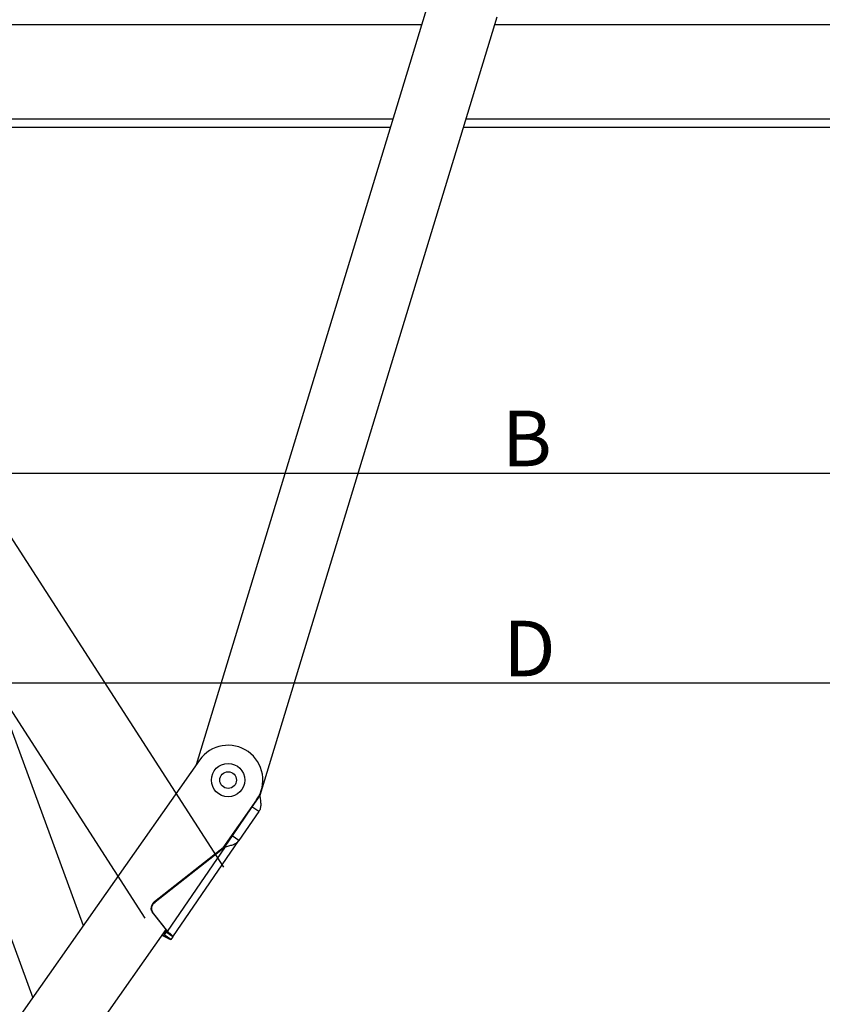
# Model space of a CAD drawing. Units: inches. Extents: x 0 to 15467, y 0 to 4113.
# Drawn here: x 1136 to 1424, y 2891 to 3245 of the extents above; entities that cross this region are included whole.
import ezdxf

# ---------------------------------------------------------------- set-up
doc = ezdxf.new("R2010")
doc.units = ezdxf.units.IN
doc.header["$MEASUREMENT"] = 0
doc.linetypes.add('HIDDEN', pattern=[0.375, 0.25, -0.125])
doc.layers.get('Defpoints').update_dxf_attribs({"lineweight": 9})
doc.layers.add('CONSTRUCTION', color=40, linetype='Continuous', lineweight=20)
doc.layers.add('FAKRO TEXT', color=80, linetype='Continuous', lineweight=9)
doc.layers.add('FAKRO LOFT LADDERS', color=7, linetype='Continuous')
doc.styles.get("Standard").update_dxf_attribs({"font": 'arial.ttf'})
doc.dimstyles.new('FAKRO US', dxfattribs={"dimscale": 5, "dimtxt": 4, "dimasz": 1.5, "dimexe": 2, "dimexo": 2, "dimgap": 0.5, "dimtad": 1, "dimdec": 0, "dimrnd": 0.1, "dimzin": 1, "dimdsep": 46, "dimtxsty": 'Standard', "dimblk": 'OBLIQUE', "dimcen": 2, "dimclrd": 3, "dimclre": 3, "dimclrt": 3, "dimadec": 0, "dimazin": 0, "dimtfac": 1, "dimtdec": 0, "dimtix": 1, "dimtmove": 2, "dimatfit": 3, "dimldrblk": 'OBLIQUE', "dimfxl": 0, "dimtolj": 1, "dimarcsym": 0})

# ---------------------------------------------------------------- blocks, each defined once
blk = doc.blocks.new('_Oblique')
at = {"color": 0, "linetype": 'ByBlock', "lineweight": -2}
blk.add_line((-0.5, -0.5), (0.5, 0.5), dxfattribs=at)
blk = doc.blocks.new('*D31')
at = {"layer": 'Defpoints', "color": 0, "transparency": 16777216}
for p in [(1918.05, 3338.19), (718.05, 3216.19), (1918.05, 3081.81)]:
    blk.add_point(p, dxfattribs=at)
at = {"layer": 'FAKRO TEXT', "color": 3, "linetype": 'HIDDEN', "lineweight": -2, "transparency": 16777216}
for p, q in [((1918.05, 3328.19), (1918.05, 3071.81)), ((718.05, 3206.19), (718.05, 3071.81))]:
    blk.add_line(p, q, dxfattribs=at)
at = {"layer": 'FAKRO TEXT', "color": 3, "lineweight": -2, "transparency": 16777216}
blk.add_line((718.05, 3081.81), (1918.05, 3081.81), dxfattribs=at)
at = {"layer": 'FAKRO TEXT', "color": 3, "lineweight": -2, "transparency": 16777216, "xscale": 7.5, "yscale": 7.5, "zscale": 7.5, "rotation": 180}
blk.add_blockref('_Oblique', (718.05, 3081.81), dxfattribs=at)
at = {"layer": 'FAKRO TEXT', "color": 3, "lineweight": -2, "transparency": 16777216, "xscale": 7.5, "yscale": 7.5, "zscale": 7.5}
blk.add_blockref('_Oblique', (1918.05, 3081.81), dxfattribs=at)
at = {"layer": 'FAKRO TEXT', "color": 3, "transparency": 16777216, "insert": (1318.05, 3094.31), "char_height": 20, "attachment_point": 5}
blk.add_mtext('\\A1;B', dxfattribs=at)
blk = doc.blocks.new('*D35')
at = {"layer": 'Defpoints', "color": 0, "transparency": 16777216}
for p in [(705.98, 3212.69), (2321.54, 1355.55), (2321.54, 348.24)]:
    blk.add_point(p, dxfattribs=at)
at = {"layer": 'FAKRO TEXT', "color": 3, "linetype": 'HIDDEN', "lineweight": -2, "transparency": 16777216}
for p, q in [((705.98, 3202.69), (705.98, 338.24)), ((2321.54, 1345.55), (2321.54, 338.24))]:
    blk.add_line(p, q, dxfattribs=at)
at = {"layer": 'FAKRO TEXT', "color": 3, "lineweight": -2, "transparency": 16777216}
blk.add_line((705.98, 348.24), (2321.54, 348.24), dxfattribs=at)
at = {"layer": 'FAKRO TEXT', "color": 3, "lineweight": -2, "transparency": 16777216, "xscale": 7.5, "yscale": 7.5, "zscale": 7.5, "rotation": 180}
blk.add_blockref('_Oblique', (705.98, 348.24), dxfattribs=at)
at = {"layer": 'FAKRO TEXT', "color": 3, "lineweight": -2, "transparency": 16777216, "xscale": 7.5, "yscale": 7.5, "zscale": 7.5}
blk.add_blockref('_Oblique', (2321.54, 348.24), dxfattribs=at)
at = {"layer": 'FAKRO TEXT', "color": 3, "transparency": 16777216, "insert": (1413.52, 361.6), "char_height": 20, "attachment_point": 5}
blk.add_mtext('\\A1;R', dxfattribs=at)
blk = doc.blocks.new('*D36')
at = {"layer": 'Defpoints', "color": 0, "transparency": 16777216}
for p in [(728.18, 3244.19), (1928.18, 423.97), (728.18, 390.23)]:
    blk.add_point(p, dxfattribs=at)
at = {"layer": 'FAKRO TEXT', "color": 3, "linetype": 'HIDDEN', "lineweight": -2, "transparency": 16777216}
for p, q in [((728.18, 3234.19), (728.18, 380.23)), ((1928.18, 413.97), (1928.18, 380.23))]:
    blk.add_line(p, q, dxfattribs=at)
at = {"layer": 'FAKRO TEXT', "color": 3, "lineweight": -2, "transparency": 16777216}
blk.add_line((1928.18, 390.23), (728.18, 390.23), dxfattribs=at)
at = {"layer": 'FAKRO TEXT', "color": 3, "lineweight": -2, "transparency": 16777216, "xscale": 7.5, "yscale": 7.5, "zscale": 7.5, "rotation": 180}
blk.add_blockref('_Oblique', (728.18, 390.23), dxfattribs=at)
at = {"layer": 'FAKRO TEXT', "color": 3, "lineweight": -2, "transparency": 16777216, "xscale": 7.5, "yscale": 7.5, "zscale": 7.5}
blk.add_blockref('_Oblique', (1928.18, 390.23), dxfattribs=at)
at = {"layer": 'FAKRO TEXT', "color": 3, "transparency": 16777216, "insert": (1328.18, 403.07), "char_height": 20, "attachment_point": 5}
blk.add_mtext('\\A1;C', dxfattribs=at)
blk = doc.blocks.new('*D40')
at = {"layer": 'Defpoints', "color": 0, "transparency": 16777216}
for p in [(705.98, 3212.69), (1931.98, 3212.69), (705.98, 3006.19)]:
    blk.add_point(p, dxfattribs=at)
at = {"layer": 'FAKRO TEXT', "color": 3, "linetype": 'HIDDEN', "lineweight": -2, "transparency": 16777216}
for p, q in [((705.98, 3202.69), (705.98, 2996.19)), ((1931.98, 3202.69), (1931.98, 2996.19))]:
    blk.add_line(p, q, dxfattribs=at)
at = {"layer": 'FAKRO TEXT', "color": 3, "lineweight": -2, "transparency": 16777216}
blk.add_line((1931.98, 3006.19), (705.98, 3006.19), dxfattribs=at)
at = {"layer": 'FAKRO TEXT', "color": 3, "lineweight": -2, "transparency": 16777216, "xscale": 7.5, "yscale": 7.5, "zscale": 7.5, "rotation": 180}
blk.add_blockref('_Oblique', (705.98, 3006.19), dxfattribs=at)
at = {"layer": 'FAKRO TEXT', "color": 3, "lineweight": -2, "transparency": 16777216, "xscale": 7.5, "yscale": 7.5, "zscale": 7.5}
blk.add_blockref('_Oblique', (1931.98, 3006.19), dxfattribs=at)
at = {"layer": 'FAKRO TEXT', "color": 3, "transparency": 16777216, "insert": (1318.98, 3018.69), "char_height": 20, "attachment_point": 5}
blk.add_mtext('\\A1;D', dxfattribs=at)
blk = doc.blocks.new('SE1')
at = {"layer": 'FAKRO LOFT LADDERS', "color": 7, "linetype": 'Continuous', "ltscale": 50}
for p, q in [((132.716, 153.359), (128.452, 164.936)), ((128.442, 161.203), (131.808, 152.064))]:
    blk.add_line(p, q, dxfattribs=at)
at = {"layer": 'FAKRO LOFT LADDERS', "color": 7, "linetype": 'HIDDEN', "ltscale": 50}
for p, q in [((128.463, 164.922), (154.835, 124.009)), ((127.053, 164.005), (154.782, 120.97))]:
    blk.add_line(p, q, dxfattribs=at)
blk = doc.blocks.new('LML B120')
at = {"layer": 'FAKRO LOFT LADDERS', "linetype": 'Continuous'}
for p, q in [((466.71, -551.79), (553.48, -266.69)), ((574.71, -282.81), (489.47, -562.89)), ((547.76, -285.5), (171.98, -285.5)), ((1164.5, -285.5), (573.89, -285.5)), ((537.41, -319.5), (182.06, -319.5)), ((1164.5, -319.5), (563.54, -319.5)), ((536.5, -322.5), (183.15, -322.5)), ((1167.5, -322.5), (562.63, -322.5)), ((335.11, -739.48), (467.86, -550.16)), ((476.87, -581.27), (489.47, -562.89)), ((489.47, -562.89), (486.68, -566.97)), ((488.33, -564.51), (476.22, -581.78)), ((486.68, -566.97), (479.51, -577.42)), ((489.15, -568.66), (486.68, -566.97)), ((489.15, -568.66), (481.99, -579.12)), ((479.51, -577.42), (476.87, -581.27)), ((481.99, -579.12), (479.51, -577.42)), ((458.26, -613.74), (481.99, -579.12)), ((476.87, -581.27), (451.6, -601.11)), ((477.09, -581.42), (451.82, -601.25)), ((456.26, -611.8), (477.09, -581.42)), ((477.09, -581.42), (476.87, -581.27)), ((451.82, -601.25), (451.6, -601.11)), ((451.09, -605.31), (451.3, -605.46)), ((451.09, -605.31), (456.04, -611.66)), ((451.3, -605.46), (456.26, -611.8)), ((455.64, -611.14), (345.59, -768.09)), ((454.79, -613.48), (456.04, -611.66)), ((455.07, -613.08), (454.79, -613.48)), ((455.78, -612.04), (455.07, -613.08)), ((457.54, -614.78), (455.07, -613.08)), ((456.04, -611.66), (455.78, -612.04)), ((458.26, -613.74), (455.78, -612.04)), ((456.26, -611.8), (456.04, -611.66)), ((454.79, -613.48), (454.13, -613.28)), ((458.26, -613.74), (457.54, -614.78))]:
    blk.add_line(p, q, dxfattribs=at)
for radius in [6, 3]:
    blk.add_circle((478.09, -557.34), radius, dxfattribs=at)
blk.add_arc((478.09, -557.34), 12.5, 324.9628, 144.9628, dxfattribs=at)
at = {"layer": 'FAKRO LOFT LADDERS', "linetype": 'Continuous', "extrusion": (0, 0, -1)}
for centre, major_axis, start_param, end_param in [((453.66, -603.61), (-1.7, -2.47), 0.305433, 1.876229), ((453.44, -603.46), (1.7, 2.47), 3.447025, 5.017822)]:
    blk.add_ellipse(centre, major_axis=major_axis, ratio=0.996195, start_param=start_param, end_param=end_param, dxfattribs=at)
at = {"layer": 'FAKRO LOFT LADDERS', "linetype": 'Continuous'}
for points in [[(489.47, -562.89), (489.56, -563.45), (489.65, -564.01), (489.78, -565.1), (489.83, -565.63), (489.82, -566.62), (489.77, -567.09), (489.55, -567.94), (489.38, -568.32), (489.15, -568.66)], [(481.99, -579.12), (481.77, -579.44), (481.49, -579.72), (480.83, -580.21), (480.44, -580.42), (479.59, -580.77), (479.12, -580.92), (478.13, -581.19), (477.61, -581.31), (477.09, -581.42)], [(456.26, -611.8), (456.54, -612.05), (456.82, -612.28), (457.32, -612.72), (457.55, -612.93), (457.92, -613.27), (458.06, -613.42), (458.24, -613.63), (458.28, -613.7), (458.26, -613.74)], [(457.54, -614.78), (457.52, -614.81), (457.43, -614.8), (457.14, -614.7), (456.93, -614.6), (456.43, -614.36), (456.13, -614.2), (455.48, -613.86), (455.14, -613.67), (454.79, -613.48)]]:
    blk.add_open_spline(points, degree=3, knots=[0, 0, 0, 0, 0.25, 0.25, 0.5, 0.5, 0.75, 0.75, 1, 1, 1, 1], dxfattribs=at)
at = {"layer": 'FAKRO LOFT LADDERS', "xscale": 20, "yscale": 20, "zscale": 20}
blk.add_blockref('SE1', (-2228.28, -3676.98), dxfattribs=at)
blk = doc.blocks.new('A$C05207933')
at = {"layer": 'FAKRO TEXT'}
blk.add_blockref('LML B120', (607.79, 3113.74), dxfattribs=at)

msp = doc.modelspace()

# ---------------------------------------------------------------- block references
at = {"layer": 'CONSTRUCTION'}
msp.add_blockref('A$C05207933', (124.68, 414.95), dxfattribs=at)

# ---------------------------------------------------------------- dimensions: what is measured, and where the dimension line sits
at = {"layer": 'FAKRO TEXT'}
for base, p1, p2, text, picture, middle in [((1918.05, 3081.81), (718.05, 3216.19), (1918.05, 3338.19), 'B', '*D31', (1318.05, 3094.31)), ((728.18, 390.23), (1928.18, 423.97), (728.18, 3244.19), 'C', '*D36', (1328.18, 403.07)), ((705.98, 3006.19), (1931.98, 3212.69), (705.98, 3212.69), 'D', '*D40', (1318.98, 3018.69))]:
    dim = msp.add_linear_dim(base=base, p1=p1, p2=p2, text=text, dimstyle='FAKRO US', override={"dimpost": '\\X'}, dxfattribs=at)
    dim.commit()
    dim.dimension.update_dxf_attribs({"geometry": picture, "text_midpoint": middle})
dim = msp.add_linear_dim(base=(2321.54, 348.24), p1=(705.98, 3212.69), p2=(2321.54, 1355.55), text='R', dimstyle='FAKRO US', override={"dimpost": '\\X'}, dxfattribs=at)
dim.commit()
dim.dimension.update_dxf_attribs({"geometry": '*D35', "text_midpoint": (1413.52, 361.6), "dimtype": 160})

doc.saveas('drawing.dxf')
